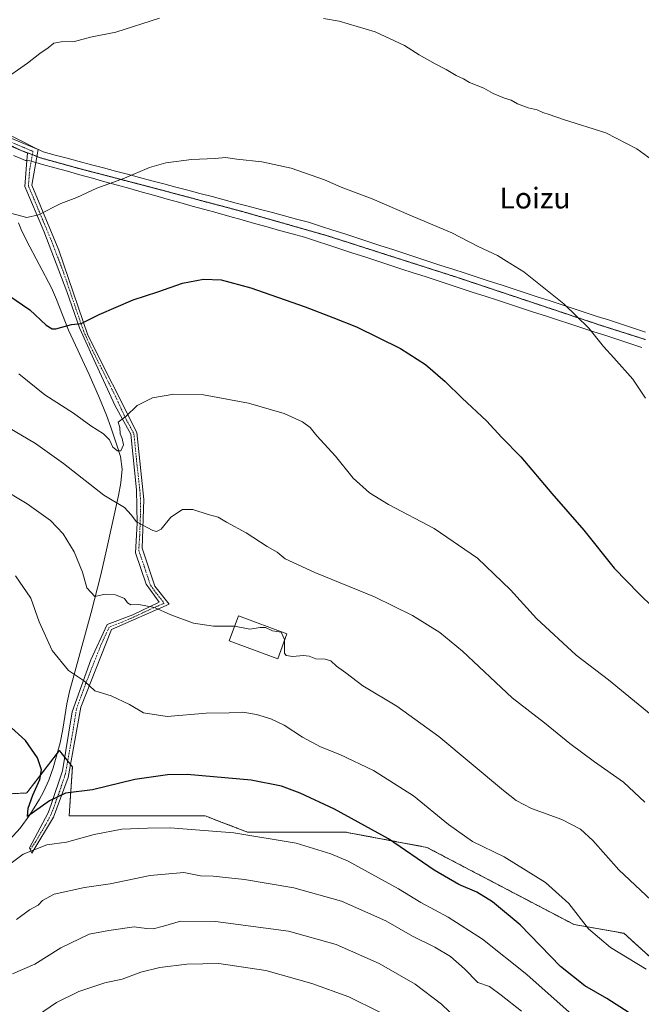
# Model space of a CAD drawing. Units: metres. Extents: x 600255 to 603688, y 4754612 to 4756976.
# Drawn here: x 600521 to 600760, y 4755779 to 4756158 of the extents above; entities that cross this region are included whole.
import ezdxf
from ezdxf.enums import TextEntityAlignment as Align

# ---------------------------------------------------------------- set-up
doc = ezdxf.new("R2010")
doc.units = ezdxf.units.M
doc.header["$MEASUREMENT"] = 0
for name, pattern in [('TRAZO_Y_PUNTO', [1, 0.5, -0.25, 0, -0.25]), ('TRAZOS', [0.75, 0.5, -0.25]), ('TRAZOS2', [0.375, 0.25, -0.125])]:
    doc.linetypes.add(name, pattern=pattern)
for name, color, linetype, lineweight in [('Arbolado forestal', 92, 'TRAZOS', 0), ('Arbolado forestal CxS', 92, 'Continuous', 0), ('Corriente natural lineal', 142, 'Continuous', 13), ('Curva de nivel maestra', 36, 'Continuous', 30), ('Curva de nivel normal', 36, 'Continuous', 0), ('Edificación', 1, 'Continuous', 13), ('Edificación Cxs', 1, 'Continuous', 13), ('Pista no pavimentada', 254, 'Continuous', 13), ('Pista no pavimentada Cxs', 254, 'Continuous', 0), ('Pista pavimentada eje', 135, 'TRAZO_Y_PUNTO', 0), ('Prado', 92, 'Continuous', 0), ('Prado CxS', 92, 'Continuous', 0), ('Texto cartográfico', 19, 'Continuous', 0), ('Vía pecuaria', 92, 'Continuous', 13), ('Vía pecuaria CxS', 92, 'Continuous', 13), ('Vía pecuaria eje', 92, 'TRAZOS2', 0)]:
    doc.layers.add(name, color=color, linetype=linetype, lineweight=lineweight)
doc.styles.add('Arial', font='txt', dxfattribs={"height": 0.2})

# ---------------------------------------------------------------- blocks, each defined once
blk = doc.blocks.new('*U150')
at = {"layer": 'Arbolado forestal CxS', "color": 92, "linetype": 'Continuous', "lineweight": 0}
blk.add_polyline3d([(600497.1, 4755859.37, 606.09), (600523.41, 4755860.63, 600.94), (600535.95, 4755876.92, 598.11), (600540.96, 4755870.65, 598.42), (600539.71, 4755851.85, 602.28), (600591.96, 4755851.85, 603.61), (600598.17, 4755849.47, 604), (600608.26, 4755845.59, 604.64), (600645.86, 4755845.59, 601.34), (600677.26, 4755839.71, 598.04), (600733.89, 4755809.99, 595.55), (600753.03, 4755806.65, 593.33), (600772.22, 4755789.21, 594.42), (600789.85, 4755781.52, 595.48), (600793.3, 4755785.93, 594.22), (600799.1, 4755793.33, 592.51), (600799.79, 4755794.22, 592.28), (600824.86, 4755789.21, 592.37), (600828.57, 4755756.44, 595.96), (600845.48, 4755740.34, 595.16), (600880.75, 4755740.73, 595.17), (600939.65, 4755743.23, 589), (601005.19, 4755730.29, 588.69)], dxfattribs=at)
blk = doc.blocks.new('*U168')
at = {"layer": 'Curva de nivel normal', "color": 36, "linetype": 'Continuous', "lineweight": 0}
blk.add_polyline3d([(600622.4709, 4755919.2403, 590), (600622.48, 4755914.39, 590), (600623.21, 4755913.5, 590), (600625.71, 4755913.16, 590), (600629.68, 4755913.59, 590), (600631.99, 4755913.28, 590), (600634.58, 4755912.2, 590), (600638.16, 4755912.11, 590), (600640.27, 4755911.45, 590), (600642.51, 4755909.37, 590), (600646.04, 4755906.89, 590), (600652.59, 4755901.88, 590), (600665.77, 4755894.06, 590), (600681.8, 4755882.42, 590), (600706.68, 4755861.62, 590), (600711.54, 4755857.8, 590), (600717.45, 4755854.68, 590), (600729.15, 4755850.42, 590), (600736.38, 4755846.67, 590), (600741.02, 4755842.31, 590), (600751.13, 4755831.09, 590), (600767.77, 4755815.39, 590)], dxfattribs=at)
blk = doc.blocks.new('*U177')
at = {"layer": 'Curva de nivel normal', "color": 36, "linetype": 'Continuous', "lineweight": 0}
blk.add_polyline3d([(600763.44, 4755890.64, 580), (600747.05, 4755904.12, 580), (600734.6, 4755913.65, 580), (600719.46, 4755927.75, 580), (600709.42, 4755938.76, 580), (600696.76, 4755950.94, 580), (600680.11, 4755962.4, 580), (600662.52, 4755971.64, 580), (600655.18, 4755976.07, 580), (600648.97, 4755981.79, 580), (600642.12, 4755990.19, 580), (600634.96, 4755998.08, 580), (600632.4, 4756001.26, 580), (600629.4, 4756003.44, 580), (600622.37, 4756006.58, 580), (600608.64, 4756010.64, 580), (600591.31, 4756013.82, 580), (600579.91, 4756014.12, 580), (600571.71, 4756012.65, 580), (600565.91, 4756009.72, 580), (600561.62, 4756005.66, 580), (600558.58, 4756003.25, 580), (600559.22, 4756001.19, 580), (600559.32, 4755998.85, 580), (600560.05, 4755996.98, 580), (600560.56, 4755994.58, 580), (600559.61, 4755992.29, 580), (600558.28, 4755992.24, 580), (600556.57, 4755993.65, 580), (600555.18, 4755996.55, 580), (600552.96, 4755998.82, 580), (600548.04, 4756001.89, 580), (600541.41, 4756006.7, 580), (600530.31, 4756013.85, 580), (600520.31, 4756021.95, 580)], dxfattribs=at)
blk = doc.blocks.new('*U183')
at = {"layer": 'Curva de nivel normal', "color": 36, "linetype": 'Continuous', "lineweight": 0}
blk.add_polyline3d([(600515.27, 4756084.22, 570), (600523.42, 4756082.04, 570), (600527.9, 4756083.02, 570), (600536.51, 4756087.39, 570), (600542.61, 4756089.78, 570), (600550.32, 4756093.26, 570), (600561.05, 4756097.11, 570), (600570.58, 4756101.21, 570), (600576.86, 4756103.1, 570), (600586.77, 4756104.35, 570), (600595.8, 4756104.76, 570), (600599.78, 4756105.07, 570), (600604.18, 4756104.47, 570), (600613.81, 4756103.43, 570), (600625.04, 4756100.99, 570), (600637.86, 4756096.48, 570), (600644.36, 4756093.65, 570), (600656.28, 4756089.24, 570), (600671.36, 4756082.65, 570), (600686.82, 4756076.1, 570), (600696.95, 4756070.9, 570), (600704.41, 4756067.36, 570), (600707.93, 4756065.22, 570), (600714.54, 4756061.16, 570), (600729.87, 4756048.82, 570), (600739.53, 4756039.49, 570), (600745.12, 4756032.41, 570), (600749.15, 4756028.1, 570), (600756.43, 4756019.8, 570), (600761.29, 4756012.56, 570)], dxfattribs=at)
blk = doc.blocks.new('*U188')
at = {"layer": 'Curva de nivel normal', "color": 36, "linetype": 'Continuous', "lineweight": 0}
blk.add_polyline3d([(600761.11, 4755857.06, 585), (600752.88, 4755864.83, 585), (600741.73, 4755872.56, 585), (600732.18, 4755879.66, 585), (600722.49, 4755887.66, 585), (600710.01, 4755897.3, 585), (600690.9, 4755915.25, 585), (600682.25, 4755922.43, 585), (600671.72, 4755928.9, 585), (600657.18, 4755936.12, 585), (600634.21, 4755945.41, 585), (600622.79, 4755950.74, 585), (600619.69, 4755953.31, 585), (600615.88, 4755955.49, 585), (600607.77, 4755960.74, 585), (600600.24, 4755964.85, 585), (600597, 4755966.71, 585), (600593.21, 4755967.83, 585), (600587.3, 4755969.73, 585), (600583.31, 4755969.67, 585), (600578.85, 4755966.74, 585), (600575.04, 4755962.19, 585), (600573.31, 4755961.25, 585), (600571.93, 4755961.65, 585), (600565.59, 4755964.89, 585), (600563.51, 4755967.6, 585), (600560.93, 4755970.43, 585), (600553, 4755975.17, 585), (600537.48, 4755987.43, 585), (600526.77, 4755995.05, 585), (600516.14, 4756001.37, 585)], dxfattribs=at)
blk = doc.blocks.new('*U189')
at = {"layer": 'Curva de nivel normal', "color": 36, "linetype": 'Continuous', "lineweight": 0}
blk.add_polyline3d([(600512.74, 4755830.34, 605), (600522.02, 4755837.16, 605), (600531.07, 4755840.66, 605), (600538.64, 4755841.77, 605), (600549.31, 4755844.67, 605), (600559.93, 4755846.66, 605), (600569.87, 4755847.11, 605), (600578.58, 4755847.2, 605), (600603.07, 4755845.36, 605), (600627.02, 4755841.3, 605), (600640.27, 4755837.26, 605), (600646.98, 4755834.38, 605), (600666.38, 4755823.73, 605), (600674.91, 4755818.49, 605), (600685.41, 4755812.88, 605), (600698.63, 4755804.36, 605), (600715.68, 4755790.83, 605), (600734.31, 4755774.32, 605)], dxfattribs=at)
blk = doc.blocks.new('*U201')
at = {"layer": 'Curva de nivel normal', "color": 36, "linetype": 'Continuous', "lineweight": 0}
blk.add_polyline3d([(600761.54, 4755792.81, 595), (600747.87, 4755801.16, 595), (600739.42, 4755808.37, 595), (600731.78, 4755818.17, 595), (600722.85, 4755826.26, 595), (600706.94, 4755836.08, 595), (600694.8, 4755841.92, 595), (600685.58, 4755848.45, 595), (600672.06, 4755859.49, 595), (600656.68, 4755869.3, 595), (600643.85, 4755875.47, 595), (600636.35, 4755878.38, 595), (600629.46, 4755882.05, 595), (600622.34, 4755886.71, 595), (600617.28, 4755889.17, 595), (600611.76, 4755890.78, 595), (600606.46, 4755891.68, 595), (600601.18, 4755891.47, 595), (600592.41, 4755891.37, 595), (600577.41, 4755890.07, 595), (600568.28, 4755891.45, 595), (600562.97, 4755894.66, 595), (600555.84, 4755898.06, 595), (600549.54, 4755899.94, 595), (600545.58, 4755903.67, 595), (600539.45, 4755907.74, 595), (600533.12, 4755915.4, 595), (600528.17, 4755926.46, 595), (600524.92, 4755935.54, 595), (600519.12, 4755944.21, 595)], dxfattribs=at)
blk = doc.blocks.new('*U203')
at = {"layer": 'Curva de nivel maestra', "color": 36, "linetype": 'Continuous', "lineweight": 30}
blk.add_polyline3d([(600755.07, 4755776.03, 600), (600746.51, 4755781.63, 600), (600737.94, 4755786.38, 600), (600728.61, 4755793.9, 600), (600713.13, 4755809.85, 600), (600702.51, 4755818.72, 600), (600696.44, 4755822.43, 600), (600689.49, 4755825.4, 600), (600680.08, 4755830.91, 600), (600662.5, 4755842.96, 600), (600641.68, 4755854.36, 600), (600628.57, 4755860.52, 600), (600621.32, 4755863.32, 600), (600609.73, 4755865.52, 600), (600585.08, 4755867.74, 600), (600577.57, 4755867.62, 600), (600564.94, 4755865.85, 600), (600548.74, 4755861.85, 600), (600538.3, 4755860.52, 600), (600532.13, 4755857.67, 600), (600523.7, 4755851.53, 600), (600523.9, 4755854.83, 600), (600525.7, 4755859.8, 600), (600528.38, 4755865.76, 600), (600529.13, 4755869.52, 600), (600527.49, 4755874.11, 600), (600522.96, 4755880.82, 600), (600516.11, 4755887.04, 600)], dxfattribs=at)
blk = doc.blocks.new('*U210')
at = {"layer": 'Curva de nivel maestra', "color": 36, "linetype": 'Continuous', "lineweight": 30}
blk.add_polyline3d([(600516.53, 4756052.01, 575), (600524.53, 4756046.47, 575), (600530.86, 4756040.66, 575), (600533.24, 4756039.2, 575), (600534.64, 4756039.26, 575), (600540.64, 4756040.81, 575), (600544.31, 4756041.31, 575), (600551.31, 4756044.71, 575), (600564.28, 4756050.31, 575), (600573.87, 4756053.48, 575), (600583.28, 4756056.77, 575), (600591.31, 4756058.26, 575), (600598.13, 4756058.04, 575), (600609.59, 4756054.98, 575), (600630.42, 4756047.71, 575), (600641.14, 4756043.54, 575), (600650.26, 4756039.99, 575), (600667.1, 4756031.67, 575), (600676.69, 4756025.54, 575), (600684.32, 4756018.94, 575), (600690.86, 4756012.48, 575), (600700.14, 4756003.76, 575), (600706.12, 4755997.4, 575), (600713.35, 4755989.97, 575), (600725.36, 4755975.84, 575), (600737.67, 4755961.73, 575), (600749.28, 4755947.09, 575), (600758.94, 4755937.22, 575), (600769.43, 4755927.05, 575)], dxfattribs=at)

msp = doc.modelspace()

# ---------------------------------------------------------------- linework, layer by layer
at = {"layer": 'Arbolado forestal', "color": 92, "linetype": 'TRAZOS', "lineweight": 0}
msp.add_polyline3d([(600497.1, 4755859.38, 606.09), (600523.41, 4755860.63, 600.94), (600535.16, 4755875.9, 598.34), (600535.95, 4755876.92, 598.11), (600538.02, 4755874.33, 598.24), (600539.14, 4755872.93, 598.3), (600540.18, 4755871.63, 598.35), (600540.96, 4755870.65, 598.42), (600539.71, 4755851.85, 602.28), (600591.96, 4755851.85, 603.61), (600598.17, 4755849.47, 604), (600608.26, 4755845.59, 604.64), (600645.85, 4755845.59, 601.34), (600677.26, 4755839.71, 598.04), (600733.89, 4755809.99, 595.55), (600753.03, 4755806.65, 593.33), (600772.22, 4755789.21, 594.42), (600789.85, 4755781.52, 595.48), (600793.3, 4755785.93, 594.22), (600799.1, 4755793.33, 592.51), (600799.79, 4755794.22, 592.28), (600824.86, 4755789.21, 592.37)], dxfattribs=at)
at = {"layer": 'Corriente natural lineal', "color": 142, "linetype": 'Continuous', "lineweight": 13}
msp.add_polyline3d([(600511.44, 4755836.82, 603.44), (600520.85, 4755847.06, 600.9), (600524.61, 4755852.22, 600.23), (600528.31, 4755858.26, 599.54), (600529.84, 4755861.08, 599.44), (600531.91, 4755865.59, 599.16), (600533.62, 4755870.29, 598.9), (600536.27, 4755879.92, 597.73), (600537.3, 4755885.13, 597.11), (600538.84, 4755894.88, 596.13), (600539.9, 4755899.7, 595.76), (600548.12, 4755930.01, 591.37), (600551.86, 4755944.52, 589.07), (600554.12, 4755954.13, 587.48), (600558.71, 4755975.1, 584.23), (600559.59, 4755979.99, 583.29), (600560.13, 4755985.23, 582.21), (600559.42, 4755990.06, 580.88), (600557.9, 4755994.83, 579.83), (600555.74, 4756001.37, 579.88), (600554.02, 4756005.99, 579.43), (600551.33, 4756012.48, 578.17), (600547.38, 4756021.61, 577.18), (600539.47, 4756038.64, 575.07), (600534.87, 4756050.45, 573.62), (600532.88, 4756054.97, 573.07), (600523.39, 4756072.96, 571.19), (600521.21, 4756077.38, 570.71), (600520.17, 4756079.97, 570.37)], dxfattribs=at)
at = {"layer": 'Curva de nivel normal', "color": 36, "linetype": 'Continuous', "lineweight": 0}
for points in [[(600513.82, 4756134.46, 565), (600523.75, 4756141.38, 565), (600528.46, 4756145.12, 565), (600531.63, 4756147.27, 565), (600533.78, 4756149.05, 565), (600536.63, 4756149.58, 565), (600541.72, 4756149.71, 565), (600547.97, 4756151.4, 565), (600557.68, 4756153.39, 565), (600574.47, 4756158.7, 565)], [(600637.45, 4756158.63, 565), (600643.59, 4756157.54, 565), (600657.36, 4756153.48, 565), (600668.64, 4756148.18, 565), (600674.26, 4756144.57, 565), (600680.39, 4756141.1, 565), (600684.72, 4756139.01, 565), (600688.56, 4756136.68, 565), (600691.36, 4756135.32, 565), (600693.7, 4756133.99, 565), (600699.16, 4756131.78, 565), (600702.71, 4756129.72, 565), (600707.08, 4756127.9, 565), (600709.71, 4756127.14, 565), (600712.1, 4756125.74, 565), (600716.15, 4756124.19, 565), (600719.66, 4756123.44, 565), (600721.81, 4756122.4, 565), (600724.25, 4756121.7, 565), (600729.85, 4756119.72, 565), (600746.01, 4756114.63, 565), (600757.96, 4756108.49, 565), (600765.05, 4756103.34, 565)], [(600512.75, 4755978.29, 590), (600523.61, 4755971.88, 590), (600532.5, 4755965.46, 590), (600537.39, 4755960.34, 590), (600541.68, 4755953.35, 590), (600544.87, 4755945.63, 590), (600546.49, 4755939.56, 590), (600549.58, 4755936.19, 590), (600553.58, 4755937.11, 590), (600557.55, 4755936.92, 590), (600561.02, 4755935.42, 590), (600562.18, 4755933.83, 590), (600563.45, 4755933.07, 590), (600566.49, 4755933.11, 590), (600572.47, 4755932.03, 590), (600578.78, 4755929.17, 590), (600587.47, 4755926.03, 590), (600595.24, 4755924.87, 590), (600603.15, 4755924.83, 590), (600603.35, 4755924.79, 590)], [(600603.35, 4755924.79, 590), (600609.13, 4755923.67, 590), (600613.15, 4755924.36, 590), (600615.18, 4755924.24, 590), (600617.86, 4755922.97, 590), (600621.18, 4755922.56, 590), (600622.47, 4755919.73, 590), (600622.47, 4755919.24, 590)], [(600519.51, 4755811.93, 610), (600524.42, 4755815.69, 610), (600527.8, 4755817.45, 610), (600529.4, 4755819.31, 610), (600533.98, 4755821.7, 610), (600545.62, 4755824.22, 610), (600555.54, 4755825.74, 610), (600570.88, 4755828.95, 610), (600583.76, 4755830.08, 610), (600590.23, 4755828.79, 610), (600595.14, 4755828.59, 610), (600607.14, 4755827.34, 610), (600626.08, 4755824.12, 610), (600644.44, 4755819.06, 610), (600661.45, 4755811.4, 610), (600671.75, 4755805.49, 610), (600680.26, 4755801.38, 610), (600686.37, 4755797.78, 610), (600691.74, 4755793.03, 610), (600696.81, 4755787.7, 610), (600701.39, 4755786.18, 610), (600705.81, 4755782.89, 610), (600713.58, 4755776.74, 610)], [(600517.99, 4755791.09, 615), (600526.49, 4755794.74, 615), (600536.54, 4755801.04, 615), (600547.37, 4755806.27, 615), (600554.95, 4755807.74, 615), (600564.69, 4755809.16, 615), (600569.4, 4755808.54, 615), (600571.97, 4755808.35, 615), (600576.03, 4755809.34, 615), (600582.53, 4755811.26, 615), (600596.04, 4755811.23, 615), (600624.03, 4755807.41, 615), (600642.32, 4755802.37, 615), (600658.93, 4755795.02, 615), (600672.8, 4755787.04, 615), (600682.82, 4755779.44, 615), (600689.02, 4755773.48, 615)], [(600525.06, 4755773.35, 620), (600534.8, 4755779.98, 620), (600543.44, 4755784.31, 620), (600553.48, 4755787.62, 620), (600560.14, 4755788.99, 620), (600567.31, 4755791.73, 620), (600574.57, 4755793.47, 620), (600585.01, 4755794.74, 620), (600597.23, 4755795.06, 620), (600615.31, 4755792.29, 620), (600632.97, 4755787.4, 620), (600647.21, 4755782.19, 620), (600659.16, 4755776.28, 620)]]:
    msp.add_polyline3d(points, dxfattribs=at)
at = {"layer": 'Edificación', "color": 1, "linetype": 'Continuous', "lineweight": 13}
msp.add_polyline3d([(600623.46, 4755921.9, 590.35), (600619.89, 4755912.3, 595.92), (600601.28, 4755919.22, 592.18), (600604.85, 4755928.82, 592.5), (600623.46, 4755921.9, 590.35)], dxfattribs=at)
at = {"layer": 'Edificación Cxs', "color": 1, "linetype": 'Continuous', "lineweight": 13}
msp.add_polyline3d([(600623.46, 4755921.9, 590.35), (600619.89, 4755912.3, 595.92), (600601.28, 4755919.22, 592.18), (600604.85, 4755928.82, 592.5), (600623.46, 4755921.9, 590.35)], close=True, dxfattribs=at)
at = {"layer": 'Pista no pavimentada', "color": 254, "linetype": 'Continuous', "lineweight": 13}
for points in [[(600523.49, 4756103.95, 567.51), (600523.71, 4756106.8, 567.12), (600505.66, 4756114.32, 566.16), (600384.45, 4756172.19, 563.28), (600328.77, 4756198.57, 563.12), (600264.91, 4756228.65, 562.72)], [(600337.43, 4756198.55, 562.75), (600385.69, 4756174.76, 563.12), (600506.83, 4756116.93, 566.12), (600527.84, 4756108.17, 567.14), (600526.94, 4756103.18, 567.63)], [(600533.72, 4755851.33, 601.8), (600525.38, 4755837.43, 605.43), (600524.4, 4755839.5, 604.39), (600531.64, 4755853.03, 600.84), (600532.85, 4755856.17, 600.26), (600537.19, 4755869.12, 598.51), (600540.81, 4755891.83, 596.35), (600548.05, 4755911.88, 593.35), (600554.33, 4755925.4, 591.54), (600564.21, 4755929.16, 590.57), (600574.35, 4755933.99, 589.54), (600569.28, 4755940.99, 588.36), (600565.18, 4755953.07, 586.87), (600565.9, 4755964.42, 584.92), (600565.66, 4755977.22, 583.14), (600563.49, 4755998.65, 580.59), (600557.46, 4756009.52, 579.17), (600549.25, 4756027.39, 576.83), (600543.7, 4756039.58, 575.08), (600538.87, 4756053.58, 573.29), (600529.94, 4756076.76, 570.81), (600522.7, 4756093.9, 568.41), (600523.49, 4756103.95, 567.51)], [(600526.94, 4756103.18, 567.63), (600525.38, 4756094.49, 568.51), (600535.8, 4756069.48, 571.67), (600546.92, 4756036.82, 575.62), (600565.68, 4755999.31, 580.87), (600568.46, 4755973.6, 583.65), (600567.76, 4755954.84, 586.42), (600572.62, 4755940.25, 588.55), (600578.18, 4755933.31, 589.42), (600555.95, 4755923.58, 591.56), (600544.14, 4755893.7, 596.05), (600539.28, 4755866.61, 598.8), (600533.72, 4755851.33, 601.8)]]:
    msp.add_polyline3d(points, dxfattribs=at)
at = {"layer": 'Pista no pavimentada Cxs', "color": 254, "linetype": 'Continuous', "lineweight": 0}
msp.add_polyline3d([(600506.83, 4756116.93, 566.12), (600527.84, 4756108.17, 567.14), (600526.94, 4756103.18, 567.63), (600525.38, 4756094.49, 568.51), (600535.8, 4756069.48, 571.67), (600546.92, 4756036.82, 575.62), (600565.68, 4755999.31, 580.87), (600568.46, 4755973.6, 583.65), (600567.76, 4755954.84, 586.42), (600572.62, 4755940.25, 588.55), (600578.18, 4755933.31, 589.42), (600555.95, 4755923.58, 591.56), (600544.14, 4755893.7, 596.05), (600539.28, 4755866.61, 598.8), (600533.72, 4755851.33, 601.8), (600533.72, 4755851.33, 601.8), (600525.38, 4755837.43, 605.43), (600524.4, 4755839.5, 604.39), (600531.64, 4755853.03, 600.84), (600532.85, 4755856.17, 600.26), (600537.19, 4755869.12, 598.51), (600540.81, 4755891.83, 596.35), (600548.05, 4755911.88, 593.35), (600554.33, 4755925.4, 591.54), (600564.21, 4755929.16, 590.57), (600574.35, 4755933.99, 589.54), (600569.28, 4755940.99, 588.36), (600565.18, 4755953.07, 586.87), (600565.9, 4755964.42, 584.92), (600565.66, 4755977.22, 583.14), (600563.49, 4755998.65, 580.59), (600557.46, 4756009.52, 579.17), (600549.25, 4756027.39, 576.83), (600543.7, 4756039.58, 575.08), (600538.87, 4756053.58, 573.29), (600529.94, 4756076.76, 570.81), (600522.7, 4756093.9, 568.41), (600523.49, 4756103.95, 567.51), (600523.71, 4756106.8, 567.12), (600505.66, 4756114.32, 566.16)], dxfattribs=at)
at = {"layer": 'Pista pavimentada eje', "color": 135, "linetype": 'TRAZO_Y_PUNTO', "lineweight": 0}
msp.add_polyline3d([(600515.27, 4756111.87, 566.56), (600525.78, 4756107.49, 567.13), (600524.55, 4756100.65, 567.9), (600524.04, 4756094.2, 568.46), (600527.66, 4756085.63, 569.53), (600532.87, 4756073.12, 571.31), (600537.34, 4756061.53, 572.37), (600542.9, 4756045.2, 574.26), (600545.31, 4756038.2, 575.35), (600548.09, 4756032.11, 576.25), (600557.47, 4756013.35, 578.62), (600561.57, 4756004.42, 579.97), (600564.59, 4755998.98, 580.73), (600565.67, 4755988.27, 581.94), (600567.06, 4755975.41, 583.35), (600567.18, 4755969.01, 584.03), (600566.83, 4755959.63, 585.78), (600566.47, 4755953.96, 586.65), (600568.52, 4755947.92, 587.42), (600570.95, 4755940.62, 588.49), (600573.49, 4755937.12, 589.05), (600576.27, 4755933.65, 589.47), (600570.71, 4755931.22, 590.2), (600565.64, 4755928.8, 590.6), (600560.08, 4755926.37, 591.01), (600555.14, 4755924.49, 591.56), (600552, 4755917.73, 592.42), (600546.1, 4755902.79, 594.75), (600542.48, 4755892.77, 596.2), (600540.67, 4755881.41, 597.45), (600538.24, 4755867.87, 598.63), (600536.07, 4755861.39, 599.73), (600533.29, 4755853.75, 600.95), (600532.68, 4755852.18, 601.34), (600530.66, 4755848.4, 602.31), (600526.89, 4755842.03, 603.85), (600524.72, 4755838.82, 604.75)], dxfattribs=at)
at = {"layer": 'Prado', "color": 92, "linetype": 'Continuous', "lineweight": 0}
msp.add_polyline3d([(600497.1, 4755859.38, 606.09), (600523.41, 4755860.63, 600.94), (600535.16, 4755875.9, 598.34), (600535.95, 4755876.92, 598.11), (600538.02, 4755874.33, 598.24), (600539.14, 4755872.93, 598.3), (600540.18, 4755871.63, 598.35), (600540.96, 4755870.65, 598.42), (600539.71, 4755851.85, 602.28), (600591.96, 4755851.85, 603.61), (600598.17, 4755849.47, 604), (600608.26, 4755845.59, 604.64), (600645.85, 4755845.59, 601.34), (600677.26, 4755839.71, 598.04), (600733.89, 4755809.99, 595.55), (600753.03, 4755806.65, 593.33), (600772.22, 4755789.21, 594.42), (600789.85, 4755781.52, 595.48), (600793.3, 4755785.93, 594.22), (600799.1, 4755793.33, 592.51), (600799.79, 4755794.22, 592.28), (600824.86, 4755789.21, 592.37)], dxfattribs=at)
at = {"layer": 'Prado CxS', "color": 92, "linetype": 'Continuous', "lineweight": 0}
msp.add_polyline3d([(600772.22, 4755789.21, 594.42), (600753.03, 4755806.65, 593.33), (600733.89, 4755809.99, 595.55), (600677.26, 4755839.71, 598.04), (600645.86, 4755845.59, 601.34), (600608.26, 4755845.59, 604.64), (600598.17, 4755849.47, 604), (600591.96, 4755851.85, 603.61), (600539.71, 4755851.85, 602.28), (600540.96, 4755870.65, 598.42), (600535.95, 4755876.92, 598.11), (600523.41, 4755860.63, 600.94), (600497.1, 4755859.37, 606.09)], dxfattribs=at)
at = {"layer": 'Vía pecuaria', "color": 92, "linetype": 'Continuous', "lineweight": 13}
for points in [[(600517.73, 4756113.26, 566.49), (600521.71, 4756111.26, 566.53), (600525.69, 4756109.26, 566.93), (600529.67, 4756107.26, 567.31), (600534.31, 4756106.03, 567.63), (600538.95, 4756104.8, 568.02), (600543.6, 4756103.57, 568.51), (600548.24, 4756102.34, 568.9), (600552.88, 4756101.11, 569.19), (600557.52, 4756099.89, 569.48), (600562.16, 4756098.66, 569.84), (600566.81, 4756097.43, 570.14), (600571.45, 4756096.2, 570.41), (600576.09, 4756094.97, 570.72), (600580.73, 4756093.74, 570.94), (600585.37, 4756092.51, 571.08), (600590.02, 4756091.28, 571.21), (600594.66, 4756090.05, 571.32), (600599.3, 4756088.83, 571.47), (600603.94, 4756087.6, 571.6), (600608.58, 4756086.37, 571.67), (600613.23, 4756085.14, 571.77), (600617.87, 4756083.91, 571.86), (600622.51, 4756082.68, 571.85), (600627.15, 4756081.45, 571.79), (600631.79, 4756080.22, 571.69), (600636.42, 4756078.72, 571.56), (600641.04, 4756077.21, 571.49), (600645.67, 4756075.7, 571.49), (600650.3, 4756074.19, 571.52), (600654.92, 4756072.68, 571.49), (600659.55, 4756071.17, 571.41), (600664.17, 4756069.66, 571.34), (600668.8, 4756068.15, 571.28), (600673.42, 4756066.64, 571.27), (600678.05, 4756065.13, 571.27), (600682.67, 4756063.62, 571.18), (600687.3, 4756062.11, 571.08), (600691.92, 4756060.6, 570.96), (600696.55, 4756059.09, 570.8), (600701.17, 4756057.59, 570.79), (600705.8, 4756056.08, 570.72), (600710.43, 4756054.57, 570.59), (600715.05, 4756053.06, 570.48), (600719.68, 4756051.55, 570.35), (600724.3, 4756050.04, 570.22), (600728.93, 4756048.53, 570.06), (600733.55, 4756047.02, 569.87), (600738.18, 4756045.51, 569.7), (600742.8, 4756044, 569.45), (600747.43, 4756042.49, 569.15), (600752.05, 4756040.98, 568.91), (600756.68, 4756039.47, 568.69), (600761.3, 4756037.96, 568.44)], [(600523.49, 4756103.95, 567.51), (600522.98, 4756104.01, 567.51), (600521.11, 4756104.7, 567.37), (600518.37, 4756105.84, 567.13)], [(600526.94, 4756103.18, 567.63), (600524.64, 4756103.82, 567.53), (600523.49, 4756103.95, 567.51)], [(600759.97, 4756032.06, 568.96), (600755.34, 4756033.57, 569.15), (600750.7, 4756035.09, 569.37), (600746.07, 4756036.6, 569.62), (600741.44, 4756038.11, 569.91), (600736.8, 4756039.62, 570.15), (600732.17, 4756041.14, 570.32), (600727.54, 4756042.65, 570.48), (600722.9, 4756044.16, 570.67), (600718.27, 4756045.67, 570.83), (600713.63, 4756047.19, 570.96), (600709, 4756048.7, 571.09), (600704.37, 4756050.21, 571.2), (600699.73, 4756051.72, 571.29), (600695.1, 4756053.24, 571.4), (600690.47, 4756054.75, 571.56), (600685.83, 4756056.26, 571.71), (600681.2, 4756057.77, 571.8), (600676.57, 4756059.29, 571.9), (600671.93, 4756060.8, 571.92), (600667.3, 4756062.31, 571.9), (600662.67, 4756063.82, 571.93), (600658.03, 4756065.34, 572.04), (600653.4, 4756066.85, 572.12), (600648.77, 4756068.36, 572.14), (600644.13, 4756069.87, 572.13), (600639.5, 4756071.39, 572.13), (600634.87, 4756072.9, 572.2), (600630.23, 4756074.41, 572.31), (600625.43, 4756075.75, 572.36), (600620.63, 4756077.09, 572.37), (600615.83, 4756078.42, 572.33), (600611.03, 4756079.76, 572.3), (600606.23, 4756081.1, 572.25), (600601.43, 4756082.43, 572.24), (600596.63, 4756083.77, 572.04), (600591.83, 4756085.11, 571.87), (600587.03, 4756086.44, 571.72), (600582.24, 4756087.78, 571.47), (600577.44, 4756089.12, 571.23), (600572.64, 4756090.45, 570.97), (600567.84, 4756091.79, 570.71), (600563.04, 4756093.13, 570.43), (600558.24, 4756094.46, 570.13), (600553.44, 4756095.8, 569.81), (600548.64, 4756097.14, 569.46), (600543.84, 4756098.47, 569.07), (600539.04, 4756099.81, 568.63), (600534.24, 4756101.15, 568.24), (600529.44, 4756102.48, 567.88), (600526.94, 4756103.18, 567.63)]]:
    msp.add_polyline3d(points, dxfattribs=at)
at = {"layer": 'Vía pecuaria CxS', "color": 92, "linetype": 'Continuous', "lineweight": 13}
for points in [[(600517.73, 4756113.26, 566.49), (600521.71, 4756111.26, 566.53), (600525.69, 4756109.26, 566.93), (600529.67, 4756107.26, 567.31), (600534.31, 4756106.03, 567.63), (600538.95, 4756104.8, 568.02), (600543.6, 4756103.57, 568.51), (600548.24, 4756102.34, 568.9), (600552.88, 4756101.11, 569.19), (600557.52, 4756099.89, 569.48), (600562.16, 4756098.66, 569.84), (600566.81, 4756097.43, 570.14), (600571.45, 4756096.2, 570.41), (600576.09, 4756094.97, 570.72), (600580.73, 4756093.74, 570.94), (600585.37, 4756092.51, 571.08), (600590.02, 4756091.28, 571.21), (600594.66, 4756090.05, 571.32), (600599.3, 4756088.83, 571.47), (600603.94, 4756087.6, 571.6), (600608.58, 4756086.37, 571.67), (600613.23, 4756085.14, 571.77), (600617.87, 4756083.91, 571.86), (600622.51, 4756082.68, 571.85), (600627.15, 4756081.45, 571.79), (600631.79, 4756080.22, 571.69), (600636.42, 4756078.72, 571.56), (600641.04, 4756077.21, 571.49), (600645.67, 4756075.7, 571.49), (600650.3, 4756074.19, 571.52), (600654.92, 4756072.68, 571.49), (600659.55, 4756071.17, 571.41), (600664.17, 4756069.66, 571.34), (600668.8, 4756068.15, 571.28), (600673.42, 4756066.64, 571.27), (600678.05, 4756065.13, 571.27), (600682.67, 4756063.62, 571.18), (600687.3, 4756062.11, 571.08), (600691.92, 4756060.6, 570.96), (600696.55, 4756059.09, 570.8), (600701.17, 4756057.59, 570.79), (600705.8, 4756056.08, 570.72), (600710.43, 4756054.57, 570.59), (600715.05, 4756053.06, 570.48), (600719.68, 4756051.55, 570.35), (600724.3, 4756050.04, 570.22), (600728.93, 4756048.53, 570.06), (600733.55, 4756047.02, 569.87), (600738.18, 4756045.51, 569.7), (600742.8, 4756044, 569.45), (600747.43, 4756042.49, 569.15), (600752.05, 4756040.98, 568.91), (600756.68, 4756039.47, 568.69), (600761.3, 4756037.96, 568.44)], [(600759.97, 4756032.06, 568.96), (600755.34, 4756033.57, 569.15), (600750.7, 4756035.09, 569.37), (600746.07, 4756036.6, 569.62), (600741.44, 4756038.11, 569.91), (600736.8, 4756039.62, 570.15), (600732.17, 4756041.14, 570.32), (600727.54, 4756042.65, 570.48), (600722.9, 4756044.16, 570.67), (600718.27, 4756045.67, 570.83), (600713.63, 4756047.19, 570.96), (600709, 4756048.7, 571.09), (600704.37, 4756050.21, 571.2), (600699.73, 4756051.72, 571.29), (600695.1, 4756053.24, 571.4), (600690.47, 4756054.75, 571.56), (600685.83, 4756056.26, 571.71), (600681.2, 4756057.77, 571.8), (600676.57, 4756059.29, 571.9), (600671.93, 4756060.8, 571.92), (600667.3, 4756062.31, 571.9), (600662.67, 4756063.82, 571.93), (600658.03, 4756065.34, 572.04), (600653.4, 4756066.85, 572.12), (600648.77, 4756068.36, 572.14), (600644.13, 4756069.87, 572.13), (600639.5, 4756071.39, 572.13), (600634.87, 4756072.9, 572.2), (600630.23, 4756074.41, 572.31), (600625.43, 4756075.75, 572.36), (600620.63, 4756077.09, 572.37), (600615.83, 4756078.42, 572.33), (600611.03, 4756079.76, 572.3), (600606.23, 4756081.1, 572.25), (600601.43, 4756082.43, 572.24), (600596.63, 4756083.77, 572.04), (600591.83, 4756085.11, 571.87), (600587.03, 4756086.44, 571.72), (600582.24, 4756087.78, 571.47), (600577.44, 4756089.12, 571.23), (600572.64, 4756090.45, 570.97), (600567.84, 4756091.79, 570.71), (600563.04, 4756093.13, 570.43), (600558.24, 4756094.46, 570.13), (600553.44, 4756095.8, 569.81), (600548.64, 4756097.14, 569.46), (600543.84, 4756098.47, 569.07), (600539.04, 4756099.81, 568.63), (600534.24, 4756101.15, 568.24), (600529.44, 4756102.48, 567.88), (600526.94, 4756103.18, 567.63), (600524.64, 4756103.82, 567.53), (600523.49, 4756103.95, 567.51), (600522.98, 4756104.01, 567.51), (600521.11, 4756104.7, 567.37), (600518.37, 4756105.84, 567.13)]]:
    msp.add_polyline3d(points, dxfattribs=at)
at = {"layer": 'Vía pecuaria eje', "color": 92, "linetype": 'TRAZOS2', "lineweight": 0}
msp.add_polyline3d([(600517.49, 4756109.62, 566.75), (600520.87, 4756107.98, 566.83), (600521.03, 4756107.9, 566.84), (600521.3, 4756107.8, 566.86), (600525.15, 4756106.36, 567.23), (600525.55, 4756106.21, 567.26), (600527.36, 4756105.52, 567.4), (600529.26, 4756104.81, 567.59), (600533.83, 4756103.55, 567.92), (600538.4, 4756102.29, 568.27), (600542.97, 4756101.03, 568.74), (600547.47, 4756099.85, 569.13), (600551.98, 4756098.67, 569.42), (600556.48, 4756097.5, 569.69), (600560.99, 4756096.32, 570.03), (600565.49, 4756095.14, 570.3), (600570, 4756093.96, 570.55), (600574.5, 4756092.78, 570.85), (600579.02, 4756091.58, 571.08), (600583.53, 4756090.38, 571.26), (600588.04, 4756089.18, 571.44), (600592.55, 4756087.98, 571.52), (600597.07, 4756086.78, 571.67), (600601.58, 4756085.58, 571.88), (600606.09, 4756084.38, 571.88), (600610.74, 4756083.06, 571.99), (600615.39, 4756081.73, 572.07), (600620.05, 4756080.41, 572.08), (600624.7, 4756079.08, 572.06), (600629.35, 4756077.75, 572.03), (600634, 4756076.43, 571.92), (600638.65, 4756075.1, 571.8), (600643.23, 4756073.64, 571.77), (600647.81, 4756072.17, 571.79), (600652.39, 4756070.7, 571.77), (600656.97, 4756069.23, 571.71), (600661.55, 4756067.76, 571.64), (600666.13, 4756066.29, 571.56), (600670.71, 4756064.82, 571.54), (600675.29, 4756063.36, 571.57), (600679.88, 4756061.89, 571.49), (600684.46, 4756060.42, 571.39), (600689.04, 4756058.95, 571.26), (600693.66, 4756057.4, 571.11), (600698.29, 4756055.86, 571.02), (600702.92, 4756054.31, 570.97), (600707.54, 4756052.76, 570.89), (600712.17, 4756051.22, 570.74), (600716.8, 4756049.67, 570.62), (600721.43, 4756048.12, 570.51), (600726.05, 4756046.58, 570.35), (600730.68, 4756045.03, 570.15), (600735.31, 4756043.48, 570.02), (600739.93, 4756041.94, 569.8), (600744.56, 4756040.39, 569.52), (600748.76, 4756039.06, 569.27), (600752.96, 4756037.73, 569.05), (600757.16, 4756036.4, 568.84), (600761.36, 4756035.06, 568.64)], dxfattribs=at)

# ---------------------------------------------------------------- block references
at = {"layer": 'Arbolado forestal CxS', "color": 92, "linetype": 'Continuous', "lineweight": 0}
msp.add_blockref('*U150', (0, 0), dxfattribs=at)
at = {"layer": 'Curva de nivel maestra', "color": 36, "linetype": 'Continuous', "lineweight": 30}
for name in ['*U203', '*U210']:
    msp.add_blockref(name, (0, 0), dxfattribs=at)
at = {"layer": 'Curva de nivel normal', "color": 36, "linetype": 'Continuous', "lineweight": 0}
for name in ['*U201', '*U188', '*U177', '*U168', '*U183', '*U189']:
    msp.add_blockref(name, (0, 0), dxfattribs=at)

# ---------------------------------------------------------------- texts
at = {"layer": 'Texto cartográfico', "color": 19, "linetype": 'Continuous', "lineweight": 0, "style": 'Arial'}
msp.add_text('Loizu', height=8, dxfattribs=at).set_placement((600718.83, 4756089.5), align=Align.MIDDLE_CENTER)

doc.saveas('drawing.dxf')
